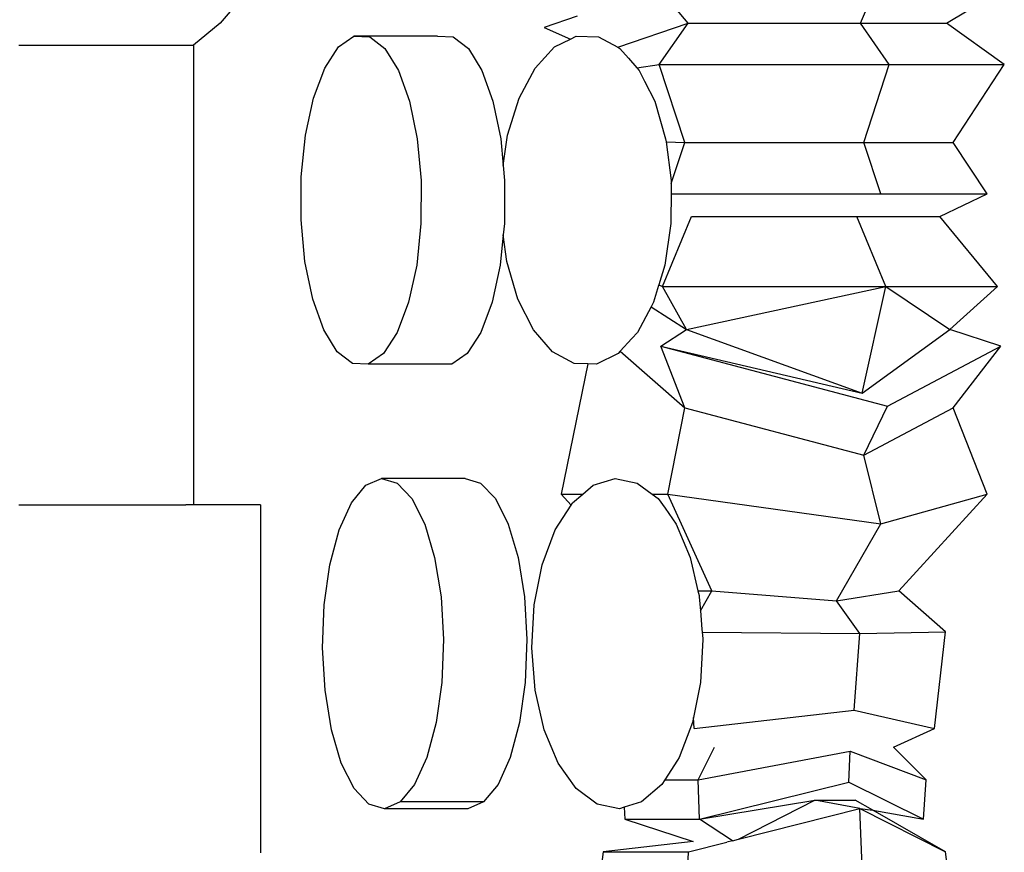
# Model space of a CAD drawing. Extents: x -14.4 to 6, y -1 to 6.
# Drawn here: x -2.1 to -2, y 4.8 to 4.9 of the extents above; entities that cross this region are included whole.
import ezdxf

# ---------------------------------------------------------------- set-up
doc = ezdxf.new("R2010")
doc.units = 0
doc.layers.get('0').update_dxf_attribs({"linetype": 'CONTINUOUS'})

msp = doc.modelspace()

# ---------------------------------------------------------------- linework, layer by layer
for p, q in [((-2.02037, 4.89579), (-2.01712, 4.9033)), ((-2.03977, 4.89579), (-2.04302, 4.89973)), ((-2.01068, 4.89579), (-2.00417, 4.89973)), ((-2.08967, 4.89905), (-2.09245, 4.89582)), ((-2.05224, 4.89658), (-2.05597, 4.8953)), ((-2.09245, 4.89582), (-2.09543, 4.89332)), ((-2.05597, 4.8953), (-2.05301, 4.89402)), ((-2.04767, 4.89309), (-2.03977, 4.89579)), ((-2.04302, 4.89116), (-2.03977, 4.89579)), ((-2.03977, 4.89579), (-2.02037, 4.89579)), ((-2.01712, 4.89116), (-2.02037, 4.89579)), ((-2.02037, 4.89579), (-2.01068, 4.89579)), ((-2.00417, 4.89116), (-2.01068, 4.89579)), ((-2.07911, 4.89313), (-2.07739, 4.89433)), ((-2.07739, 4.89433), (-2.07561, 4.89427)), ((-2.06799, 4.89433), (-2.07739, 4.89433)), ((-2.07561, 4.89427), (-2.0739, 4.89296)), ((-2.06799, 4.89433), (-2.06622, 4.89427)), ((-2.06622, 4.89427), (-2.0645, 4.89296)), ((-2.05481, 4.89313), (-2.05301, 4.89402)), ((-2.05301, 4.89402), (-2.05238, 4.89433)), ((-2.05238, 4.89433), (-2.04986, 4.89427)), ((-2.04986, 4.89427), (-2.04767, 4.89309)), ((-2.1151, 4.89332), (-2.11493, 4.89332)), ((-2.11493, 4.89332), (-2.10858, 4.89332)), ((-2.10858, 4.89332), (-2.10313, 4.89332)), ((-2.10313, 4.89332), (-2.09895, 4.89332)), ((-2.09895, 4.89332), (-2.09632, 4.89332)), ((-2.09632, 4.89332), (-2.09543, 4.89332)), ((-2.09543, 4.89332), (-2.09543, 4.84155)), ((-2.08066, 4.89075), (-2.07911, 4.89313)), ((-2.0739, 4.89296), (-2.07237, 4.89048)), ((-2.0645, 4.89296), (-2.06298, 4.89048)), ((-2.057, 4.89075), (-2.05481, 4.89313)), ((-2.04767, 4.89309), (-2.04744, 4.89296)), ((-2.04744, 4.89296), (-2.04648, 4.89187)), ((-2.04648, 4.89187), (-2.04553, 4.89077)), ((-2.08193, 4.88736), (-2.08066, 4.89075)), ((-2.0588, 4.88736), (-2.057, 4.89075)), ((-2.04553, 4.89077), (-2.04302, 4.89116)), ((-2.04553, 4.89077), (-2.04528, 4.89048)), ((-2.04015, 4.88236), (-2.04302, 4.89116)), ((-2.04302, 4.89116), (-2.01712, 4.89116)), ((-2.01999, 4.88236), (-2.01712, 4.89116)), ((-2.01712, 4.89116), (-2.00417, 4.89116)), ((-2.00991, 4.88236), (-2.00417, 4.89116)), ((-2.07237, 4.89048), (-2.07113, 4.88701)), ((-2.06298, 4.89048), (-2.06173, 4.88701)), ((-2.04528, 4.89048), (-2.04466, 4.88926)), ((-2.04466, 4.88926), (-2.04352, 4.88701)), ((-2.08284, 4.88318), (-2.08193, 4.88736)), ((-2.06009, 4.88318), (-2.0588, 4.88736)), ((-2.07113, 4.88701), (-2.07026, 4.88278)), ((-2.06173, 4.88701), (-2.06086, 4.88278)), ((-2.04352, 4.88701), (-2.04229, 4.88278)), ((-2.08332, 4.87851), (-2.08284, 4.88318)), ((-2.06058, 4.87977), (-2.06009, 4.88318)), ((-2.07026, 4.88278), (-2.06982, 4.87807)), ((-2.06086, 4.88278), (-2.06058, 4.87977)), ((-2.04229, 4.88278), (-2.04225, 4.88245)), ((-2.04225, 4.88245), (-2.04015, 4.88236)), ((-2.04225, 4.88245), (-2.04167, 4.87807)), ((-2.04167, 4.87776), (-2.04015, 4.88236)), ((-2.04015, 4.88236), (-2.01999, 4.88236)), ((-2.01808, 4.87656), (-2.01999, 4.88236)), ((-2.01999, 4.88236), (-2.00991, 4.88236)), ((-2.00608, 4.87656), (-2.00991, 4.88236)), ((-2.06058, 4.87977), (-2.06042, 4.87807)), ((-2.08334, 4.87365), (-2.08332, 4.87851)), ((-2.06982, 4.87807), (-2.06984, 4.87322)), ((-2.06042, 4.87807), (-2.06044, 4.87322)), ((-2.04167, 4.87776), (-2.04168, 4.87667)), ((-2.04167, 4.87807), (-2.04167, 4.87776)), ((-2.04168, 4.87656), (-2.04169, 4.8736)), ((-2.04168, 4.87667), (-2.04168, 4.87656)), ((-2.04168, 4.87656), (-2.01808, 4.87656)), ((-2.01808, 4.87656), (-2.00608, 4.87656)), ((-2.01144, 4.87402), (-2.00608, 4.87656)), ((-2.04264, 4.86614), (-2.03938, 4.87402)), ((-2.03938, 4.87402), (-2.02076, 4.87402)), ((-2.0175, 4.86614), (-2.02076, 4.87402)), ((-2.02076, 4.87402), (-2.01144, 4.87402)), ((-2.00493, 4.86614), (-2.01144, 4.87402)), ((-2.0829, 4.86895), (-2.08334, 4.87365)), ((-2.06984, 4.87322), (-2.07032, 4.86854)), ((-2.06044, 4.87322), (-2.06057, 4.87197)), ((-2.0417, 4.87322), (-2.04238, 4.86854)), ((-2.04169, 4.8736), (-2.0417, 4.87322)), ((-2.06057, 4.87197), (-2.06092, 4.86854)), ((-2.06017, 4.86895), (-2.06057, 4.87197)), ((-2.08203, 4.86471), (-2.0829, 4.86895)), ((-2.07032, 4.86854), (-2.07123, 4.86437)), ((-2.06092, 4.86854), (-2.06183, 4.86437)), ((-2.05894, 4.86471), (-2.06017, 4.86895)), ((-2.04238, 4.86854), (-2.04306, 4.86631)), ((-2.04306, 4.86631), (-2.04308, 4.86624)), ((-2.04306, 4.86631), (-2.04264, 4.86614)), ((-2.04308, 4.86624), (-2.04366, 4.86437)), ((-2.03996, 4.86128), (-2.04264, 4.86614)), ((-2.04264, 4.86614), (-2.0175, 4.86614)), ((-2.03996, 4.86128), (-2.0175, 4.86614)), ((-2.02018, 4.85413), (-2.0175, 4.86614)), ((-2.0175, 4.86614), (-2.00493, 4.86614)), ((-2.0175, 4.86614), (-2.0103, 4.86128)), ((-2.0103, 4.86128), (-2.00493, 4.86614)), ((-2.08079, 4.86124), (-2.08203, 4.86471)), ((-2.07123, 4.86437), (-2.0725, 4.86097)), ((-2.06183, 4.86437), (-2.0631, 4.86097)), ((-2.05718, 4.86124), (-2.05894, 4.86471)), ((-2.04366, 4.86437), (-2.04393, 4.86385)), ((-2.04393, 4.86385), (-2.04546, 4.86097)), ((-2.04393, 4.86385), (-2.03996, 4.86128)), ((-2.07926, 4.85876), (-2.08079, 4.86124)), ((-2.0725, 4.86097), (-2.07405, 4.8586)), ((-2.0631, 4.86097), (-2.06465, 4.8586)), ((-2.05502, 4.85876), (-2.05718, 4.86124)), ((-2.04546, 4.86097), (-2.0461, 4.86028)), ((-2.04283, 4.85942), (-2.03996, 4.86128)), ((-2.03996, 4.86128), (-2.02018, 4.85413)), ((-2.02018, 4.85413), (-2.0103, 4.86128)), ((-2.00455, 4.85942), (-2.0103, 4.86128)), ((-2.0461, 4.86028), (-2.0474, 4.85887)), ((-2.07755, 4.85745), (-2.07926, 4.85876)), ((-2.07405, 4.8586), (-2.07577, 4.85739)), ((-2.06465, 4.8586), (-2.06638, 4.85739)), ((-2.0526, 4.85745), (-2.05502, 4.85876)), ((-2.04765, 4.8586), (-2.05009, 4.85739)), ((-2.0474, 4.85887), (-2.04765, 4.8586)), ((-2.0474, 4.85887), (-2.04015, 4.85247)), ((-2.04015, 4.85247), (-2.04283, 4.85942)), ((-2.04283, 4.85942), (-2.02018, 4.85413)), ((-2.04283, 4.85942), (-2.01731, 4.85265)), ((-2.01731, 4.85265), (-2.00455, 4.85942)), ((-2.00991, 4.85247), (-2.00455, 4.85942)), ((-2.07577, 4.85739), (-2.07755, 4.85745)), ((-2.06638, 4.85739), (-2.07577, 4.85739)), ((-2.05104, 4.85742), (-2.05406, 4.84274)), ((-2.05104, 4.85742), (-2.0526, 4.85745)), ((-2.05009, 4.85739), (-2.05104, 4.85742)), ((-2.04206, 4.84274), (-2.04015, 4.85247)), ((-2.04015, 4.85247), (-2.01999, 4.84713)), ((-2.01999, 4.84713), (-2.01731, 4.85265)), ((-2.01999, 4.84713), (-2.00991, 4.85247)), ((-2.00608, 4.84274), (-2.00991, 4.85247)), ((-2.01808, 4.83939), (-2.01999, 4.84713)), ((-2.07604, 4.84375), (-2.07428, 4.8445)), ((-2.07428, 4.8445), (-2.07251, 4.84399)), ((-2.06488, 4.8445), (-2.07428, 4.8445)), ((-2.06488, 4.8445), (-2.06312, 4.84399)), ((-2.05046, 4.84375), (-2.04798, 4.8445)), ((-2.04798, 4.8445), (-2.04548, 4.84399)), ((-2.07766, 4.84178), (-2.07604, 4.84375)), ((-2.07251, 4.84399), (-2.07085, 4.84224)), ((-2.06312, 4.84399), (-2.06146, 4.84224)), ((-2.05163, 4.84274), (-2.05046, 4.84375)), ((-2.04548, 4.84399), (-2.04381, 4.84274)), ((-2.07085, 4.84224), (-2.06942, 4.83938)), ((-2.06146, 4.84224), (-2.06002, 4.83938)), ((-2.05406, 4.84274), (-2.05163, 4.84274)), ((-2.05406, 4.84274), (-2.05293, 4.84151)), ((-2.05276, 4.84178), (-2.05163, 4.84274)), ((-2.04381, 4.84274), (-2.04206, 4.84274)), ((-2.04381, 4.84274), (-2.04313, 4.84224)), ((-2.04313, 4.84224), (-2.04236, 4.84116)), ((-2.03709, 4.83186), (-2.04206, 4.84274)), ((-2.04206, 4.84274), (-2.01808, 4.83939)), ((-2.01808, 4.83939), (-2.00608, 4.84274)), ((-2.01603, 4.83186), (-2.00608, 4.84274)), ((-2.1151, 4.84155), (-2.11493, 4.84155)), ((-2.11493, 4.84155), (-2.11298, 4.84155)), ((-2.11298, 4.84155), (-2.10858, 4.84155)), ((-2.10858, 4.84155), (-2.10482, 4.84155)), ((-2.10482, 4.84155), (-2.10313, 4.84155)), ((-2.10313, 4.84155), (-2.09895, 4.84155)), ((-2.09895, 4.84155), (-2.09782, 4.84155)), ((-2.09782, 4.84155), (-2.09632, 4.84155)), ((-2.09543, 4.84155), (-2.09632, 4.84155)), ((-2.09244, 4.84155), (-2.09543, 4.84155)), ((-2.08906, 4.84155), (-2.09244, 4.84155)), ((-2.08791, 4.84155), (-2.08906, 4.84155)), ((-2.08791, 4.84155), (-2.08791, 4.80235)), ((-2.07904, 4.83873), (-2.07766, 4.84178)), ((-2.05472, 4.83873), (-2.05293, 4.84151)), ((-2.05293, 4.84151), (-2.05276, 4.84178)), ((-2.04236, 4.84116), (-2.0411, 4.83938)), ((-2.08009, 4.8348), (-2.07904, 4.83873)), ((-2.06942, 4.83938), (-2.0683, 4.8356)), ((-2.06002, 4.83938), (-2.0589, 4.8356)), ((-2.0562, 4.8348), (-2.05472, 4.83873)), ((-2.0411, 4.83938), (-2.03952, 4.8356)), ((-2.02305, 4.83074), (-2.01808, 4.83939)), ((-2.0683, 4.8356), (-2.06758, 4.83117)), ((-2.0589, 4.8356), (-2.05818, 4.83117)), ((-2.03952, 4.8356), (-2.03866, 4.83186)), ((-2.08073, 4.83027), (-2.08009, 4.8348)), ((-2.0571, 4.83027), (-2.0562, 4.8348)), ((-2.06758, 4.83117), (-2.0673, 4.82637)), ((-2.05818, 4.83117), (-2.05791, 4.82637)), ((-2.03866, 4.83186), (-2.03709, 4.83186)), ((-2.03866, 4.83186), (-2.03853, 4.83131)), ((-2.03853, 4.83131), (-2.0385, 4.83117)), ((-2.0385, 4.83117), (-2.03837, 4.82959)), ((-2.03837, 4.82959), (-2.03709, 4.83186)), ((-2.03709, 4.83186), (-2.02305, 4.83074)), ((-2.02305, 4.83074), (-2.01603, 4.83186)), ((-2.0108, 4.82722), (-2.01603, 4.83186)), ((-2.08092, 4.82545), (-2.08073, 4.83027)), ((-2.05737, 4.82545), (-2.0571, 4.83027)), ((-2.02043, 4.82706), (-2.02305, 4.83074)), ((-2.03837, 4.82959), (-2.0382, 4.82754)), ((-2.0382, 4.82754), (-2.03818, 4.82721)), ((-2.0673, 4.82637), (-2.06749, 4.82154)), ((-2.05791, 4.82637), (-2.05809, 4.82154)), ((-2.03811, 4.82637), (-2.03837, 4.82154)), ((-2.03818, 4.82721), (-2.02043, 4.82706)), ((-2.03818, 4.82721), (-2.03812, 4.82647)), ((-2.03812, 4.82647), (-2.03811, 4.82637)), ((-2.02105, 4.8184), (-2.02043, 4.82706)), ((-2.02043, 4.82706), (-2.0108, 4.82722)), ((-2.01203, 4.81634), (-2.0108, 4.82722)), ((-2.08064, 4.82065), (-2.08092, 4.82545)), ((-2.05698, 4.82065), (-2.05737, 4.82545)), ((-2.06749, 4.82154), (-2.06813, 4.81701)), ((-2.05809, 4.82154), (-2.05873, 4.81701)), ((-2.03837, 4.82154), (-2.03916, 4.81759)), ((-2.07992, 4.81621), (-2.08064, 4.82065)), ((-2.05596, 4.81621), (-2.05698, 4.82065)), ((-2.03916, 4.81759), (-2.03928, 4.81701)), ((-2.03909, 4.81634), (-2.03916, 4.81759)), ((-2.03909, 4.81634), (-2.02105, 4.8184)), ((-2.02105, 4.8184), (-2.01203, 4.81634)), ((-2.06813, 4.81701), (-2.06918, 4.81309)), ((-2.05873, 4.81701), (-2.05978, 4.81309)), ((-2.03928, 4.81701), (-2.04076, 4.81309)), ((-2.07881, 4.81243), (-2.07992, 4.81621)), ((-2.05438, 4.81243), (-2.05596, 4.81621)), ((-2.01664, 4.81425), (-2.01203, 4.81634)), ((-2.03863, 4.81055), (-2.03678, 4.81425)), ((-2.01295, 4.81055), (-2.01664, 4.81425)), ((-2.06918, 4.81309), (-2.07056, 4.81004)), ((-2.05978, 4.81309), (-2.06116, 4.81004)), ((-2.04076, 4.81309), (-2.04097, 4.81276)), ((-2.03863, 4.81055), (-2.02151, 4.8138)), ((-2.02166, 4.8103), (-2.02151, 4.8138)), ((-2.02151, 4.8138), (-2.01295, 4.81055)), ((-2.07737, 4.80957), (-2.07881, 4.81243)), ((-2.05235, 4.80957), (-2.05438, 4.81243)), ((-2.04097, 4.81276), (-2.04239, 4.81055)), ((-2.07056, 4.81004), (-2.07218, 4.80807)), ((-2.06116, 4.81004), (-2.06279, 4.80807)), ((-2.04272, 4.81004), (-2.04501, 4.80807)), ((-2.04239, 4.81055), (-2.04272, 4.81004)), ((-2.04239, 4.81055), (-2.03863, 4.81055)), ((-2.03848, 4.80614), (-2.03863, 4.81055)), ((-2.03848, 4.80614), (-2.02166, 4.8103)), ((-2.02166, 4.8103), (-2.01326, 4.80614)), ((-2.01326, 4.80614), (-2.01295, 4.81055)), ((-2.07571, 4.80783), (-2.07737, 4.80957)), ((-2.05, 4.80783), (-2.05235, 4.80957)), ((-2.07394, 4.80731), (-2.07571, 4.80783)), ((-2.07218, 4.80807), (-2.07394, 4.80731)), ((-2.06279, 4.80807), (-2.07218, 4.80807)), ((-2.06279, 4.80807), (-2.06455, 4.80731)), ((-2.0475, 4.80731), (-2.05, 4.80783)), ((-2.04501, 4.80807), (-2.04698, 4.80747)), ((-2.03848, 4.80614), (-2.02551, 4.80827)), ((-2.0341, 4.80387), (-2.02551, 4.80827)), ((-2.02043, 4.80735), (-2.02551, 4.80827)), ((-2.02551, 4.80827), (-2.02095, 4.80827)), ((-2.01898, 4.80714), (-2.02095, 4.80827)), ((-2.06455, 4.80731), (-2.07394, 4.80731)), ((-2.04698, 4.80747), (-2.0475, 4.80731)), ((-2.04698, 4.80747), (-2.04688, 4.80614)), ((-2.0341, 4.80387), (-2.02043, 4.80735)), ((-2.01997, 4.79549), (-2.02043, 4.80735)), ((-2.02043, 4.80735), (-2.0108, 4.80244)), ((-2.02043, 4.80735), (-2.01898, 4.80714)), ((-2.0108, 4.80244), (-2.01898, 4.80714)), ((-2.01898, 4.80714), (-2.01326, 4.80614)), ((-2.04688, 4.80614), (-2.03848, 4.80614)), ((-2.04688, 4.80614), (-2.03919, 4.8036)), ((-2.03478, 4.8037), (-2.03848, 4.80614)), ((-2.03919, 4.8036), (-2.04934, 4.80244)), ((-2.03971, 4.80244), (-2.03541, 4.80353)), ((-2.03478, 4.8037), (-2.03541, 4.80353)), ((-2.03478, 4.8037), (-2.0341, 4.80387)), ((-2.04934, 4.80244), (-2.04985, 4.7986)), ((-2.04934, 4.80244), (-2.03971, 4.80244)), ((-2.03995, 4.79731), (-2.03971, 4.80244)), ((-2.00987, 4.79549), (-2.0108, 4.80244))]:
    msp.add_line(p, q)

doc.saveas('drawing.dxf')
